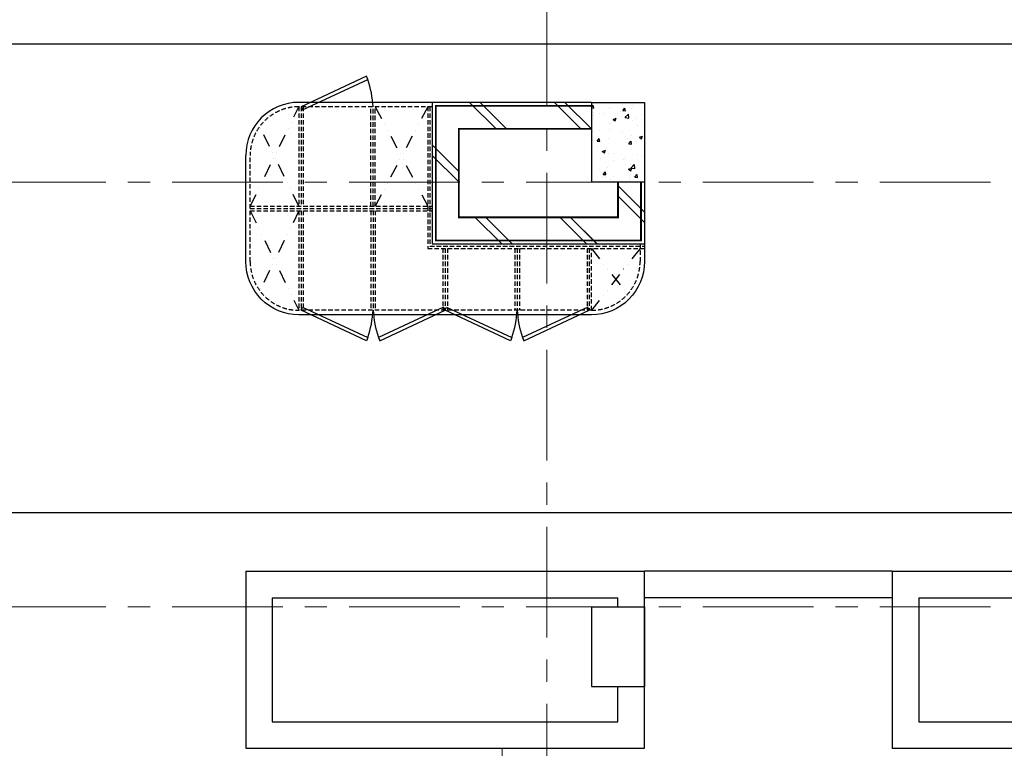
# Model space of a CAD drawing. Units: millimetres. Extents: x 91397 to 257789, y 125770 to 189169.
# Drawn here: x 190497 to 196063, y 142681 to 146798 of the extents above; entities that cross this region are included whole.
import ezdxf

# ---------------------------------------------------------------- set-up
doc = ezdxf.new("R2010")
doc.units = ezdxf.units.MM
for name, pattern in [('CENTER', [2, 1.25, -0.25, 0.25, -0.25]), ('DASHED2', [0.375, 0.25, -0.125]), ('DIVIDE', [1.25, 0.5, -0.25, 0, -0.25, 0, -0.25])]:
    doc.linetypes.add(name, pattern=pattern)
for name, color, linetype in [('21-WL', 1, 'Continuous'), ('cabinet', 2, 'Continuous'), ('crrp-hatch wall', 9, 'Continuous'), ('DIM', 8, 'Continuous'), ('FURNITURE', 6, 'Continuous'), ('HATCH', 8, 'Continuous'), ('NEW BUILT IN', 4, 'Continuous'), ('new wall', 1, 'Continuous'), ('TIANG', 3, 'Continuous'), ('WALL', 3, 'Continuous')]:
    doc.layers.add(name, color=color, linetype=linetype)
doc.layers.add('grid line', color=8, linetype='CENTER', lineweight=0)
doc.styles.add('2', font='SIMPLEX.shx', dxfattribs={"width": 0.6})
doc.styles.add('cen', font='GOTHIC.TTF')
doc.styles.add('CtGt', font='GOTHIC.TTF')
doc.dimstyles.new('dim scale 200', dxfattribs={"dimtxt": 150, "dimasz": 100, "dimexe": 50, "dimexo": 50, "dimgap": 50, "dimtad": 0, "dimdec": 0, "dimzin": 0, "dimdsep": 46, "dimtxsty": 'cen', "dimblk1": 'ARCHTICK', "dimblk2": 'ARCHTICK', "dimsah": 1, "dimcen": 0, "dimdle": 50, "dimclrd": 256, "dimclre": 256, "dimclrt": 6, "dimadec": 0, "dimazin": 0, "dimtfac": 0.5, "dimtdec": 0, "dimtofl": 0, "dimtmove": 2, "dimatfit": 3, "dimfxl": 1, "dimtolj": 1, "dimtzin": 0, "dimarcsym": 0})
doc.dimstyles.new('SOFIS', dxfattribs={"dimscale": 0, "dimtxt": 400, "dimasz": 300, "dimexe": 100, "dimexo": 100, "dimgap": 100, "dimtad": 1, "dimdec": 0, "dimzin": 0, "dimtxsty": '2', "dimcen": 0, "dimclrd": 9, "dimclre": 9, "dimadec": 0, "dimazin": 0, "dimtfac": 0.054054, "dimtdec": 0, "dimtix": 1, "dimtofl": 0, "dimtmove": 2, "dimatfit": 3, "dimfxl": 1, "dimtolj": 1, "dimtzin": 0, "dimarcsym": 0})

# ---------------------------------------------------------------- blocks, each defined once
blk = doc.blocks.new('_ArchTick')
at = {"color": 0, "linetype": 'ByBlock', "const_width": 0.15}
blk.add_lwpolyline([(-0.5, -0.5), (0.5, 0.5)], dxfattribs=at)
blk = doc.blocks.new('*D664')
at = {"layer": 'Defpoints', "color": 0}
for p in [(184168.2, 146661.5), (212287, 146331.3), (184168.2, 145576.6)]:
    blk.add_point(p, dxfattribs=at)
at = {"layer": 'DIM', "lineweight": -2}
for p, q in [((184118.2, 146661.5), (197898, 146661.5)), ((184168.2, 145626.6), (184168.2, 146711.5)), ((212337, 146661.5), (198557.3, 146661.5)), ((212287, 146381.3), (212287, 146711.5))]:
    blk.add_line(p, q, dxfattribs=at)
at = {"layer": 'DIM', "lineweight": -2, "xscale": 100, "yscale": 100, "zscale": 100, "rotation": 180}
blk.add_blockref('_ArchTick', (184168.2, 146661.5), dxfattribs=at)
at = {"layer": 'DIM', "lineweight": -2, "xscale": 100, "yscale": 100, "zscale": 100}
blk.add_blockref('_ArchTick', (212287, 146661.5), dxfattribs=at)
at = {"layer": 'DIM', "color": 6, "insert": (198227.6, 146661.5), "char_height": 150, "attachment_point": 5, "style": 'cen'}
blk.add_mtext('\\A1;28119', dxfattribs=at)
blk = doc.blocks.new('*D687')
at = {"layer": 'Defpoints', "color": 0}
for p in [(179777.7, 144011.5), (196676.1, 143797.1), (179777.7, 143681.3)]:
    blk.add_point(p, dxfattribs=at)
at = {"layer": 'DIM', "color": 9, "lineweight": -2}
for p, q in [((179777.7, 143781.3), (179777.7, 144111.5)), ((196676.1, 143897.1), (196676.1, 144111.5)), ((196376.1, 144011.5), (180077.7, 144011.5))]:
    blk.add_line(p, q, dxfattribs=at)
at = {"layer": 'DIM', "color": 9}
for points in [[(180077.7, 144061.5), (180077.7, 143961.5), (179777.7, 144011.5)], [(196376.1, 143961.5), (196376.1, 144061.5), (196676.1, 144011.5)]]:
    blk.add_solid(points, dxfattribs=at)
at = {"layer": 'DIM', "color": 0, "insert": (188226.9, 144242.8), "char_height": 250, "attachment_point": 5, "style": 'CtGt'}
blk.add_mtext('\\A1;16898', dxfattribs=at)
blk = doc.blocks.new('HATCHWALL')
at = {"layer": 'crrp-hatch wall'}
for p, q in [((0, 0), (150, 150)), ((0, -59.1), (150, 90.9))]:
    blk.add_line(p, q, dxfattribs=at)

msp = doc.modelspace()

# ---------------------------------------------------------------- hatches: boundary and pattern name
at = {"layer": 'HATCH'}
h = msp.add_hatch(dxfattribs=at)
h.set_pattern_fill('AR-CONC', color=256, scale=25, style=0)
h.set_pattern_definition([(50, (95512.65, -91174.62), (179.315046, -15.68803), [18.75, -206.25]), (355, (95512.65, -91174.62), (-34.68783, 188.04803), [15, -165]), (100.4514, (95527.59, -91175.93), (144.62735, 172.35989), [15.93505, -175.28553]), (46.1842, (95512.65, -91124.62), (266.81026, -41.37975), [28.125, -309.375]), (96.6356, (95534.88, -91128.07), (233.66568, 243.52947), [23.90257, -262.92825]), (351.1842, (95512.65, -91124.62), (233.6655, 243.52965), [22.5, -247.5]), (21, (95537.65, -91137.12), (149.22676, -100.65472), [18.75, -206.25]), (326, (95537.65, -91137.12), (60.82883, 181.28751), [15, -165]), (71.4514, (95550.08, -91145.51), (210.05566, 80.63262), [15.93505, -175.28553]), (37.5, (95512.646, -91174.62), (3.039964, 83.223463), [0, -163, 0, -167.5, 0, -165.625]), (7.5, (95512.65, -91174.62), (65.767384, 98.602928), [0, -95.5, 0, -159.25, 0, -63.125]), (327.5, (95456.896, -91174.62), (133.455609, -5.638718), [0, -62.5, 0, -195, 0, -258.75]), (317.5, (95431.9, -91174.62), (145.79654, 25.026246), [0, -81.25, 0, -129.5, 0, -183.75])])
h.paths.add_polyline_path([(194029.00965, 146331.34397), (193879.00965, 146331.34397), (193879.00965, 145885.40027), (194029.00965, 145885.40027)])
h.paths.add_polyline_path([(193879.00965, 146331.34397), (193729.00965, 146331.34397), (193729.00965, 145885.40027), (193879.00965, 145885.40027)])
h = msp.add_hatch(dxfattribs=at)
h.set_pattern_fill('AR-CONC', color=256, scale=25, style=0)
h.set_pattern_definition([(50, (95512.65, -91174.62), (179.315046, -15.68803), [18.75, -206.25]), (355, (95512.65, -91174.62), (-34.68783, 188.04803), [15, -165]), (100.4514, (95527.59, -91175.93), (144.62735, 172.35989), [15.93505, -175.28553]), (46.1842, (95512.65, -91124.62), (266.81026, -41.37975), [28.125, -309.375]), (96.6356, (95534.88, -91128.07), (233.66568, 243.52947), [23.90257, -262.92825]), (351.1842, (95512.65, -91124.62), (233.6655, 243.52965), [22.5, -247.5]), (21, (95537.65, -91137.12), (149.22676, -100.65472), [18.75, -206.25]), (326, (95537.65, -91137.12), (60.82883, 181.28751), [15, -165]), (71.4514, (95550.08, -91145.51), (210.05566, 80.63262), [15.93505, -175.28553]), (37.5, (95512.646, -91174.62), (3.039964, 83.223463), [0, -163, 0, -167.5, 0, -165.625]), (7.5, (95512.65, -91174.62), (65.767384, 98.602928), [0, -95.5, 0, -159.25, 0, -63.125]), (327.5, (95456.896, -91174.62), (133.455609, -5.638718), [0, -62.5, 0, -195, 0, -258.75]), (317.5, (95431.9, -91174.62), (145.79654, 25.026246), [0, -81.25, 0, -129.5, 0, -183.75])])
h.paths.add_polyline_path([(194029.00965, 146331.34397), (193879.00965, 146331.34397), (193879.00965, 145885.40027), (194029.00965, 145885.40027)])
h.paths.add_polyline_path([(193879.00965, 146331.34397), (193729.00965, 146331.34397), (193729.00965, 145885.40027), (193879.00965, 145885.40027)])

# ---------------------------------------------------------------- linework, layer by layer
at = {"layer": '21-WL', "color": 7}
for p, q in [((193729.00965, 146331.34397, 0), (192829.00965, 146331.34397, 0)), ((192829.00965, 146331.34397, 0), (192829.00965, 145531.34397, 0)), ((193729.00965, 146331.34397, 0), (192829.00965, 146331.34397, 0)), ((192829.00965, 146331.34397, 0), (192829.00965, 145531.34397, 0)), ((194029.00965, 145881.34397, 0), (194029.00965, 145531.34397, 0)), ((194029.00965, 145881.34397, 0), (194029.00965, 145531.34397, 0)), ((194029.00965, 145881.34397, 0), (194029.00965, 145531.34397, 0)), ((194029.00965, 145881.34397, 0), (194029.00965, 145531.34397, 0)), ((192829.00965, 145531.34397, 0), (194029.00965, 145531.34397, 0)), ((192829.00965, 145531.34397, 0), (194029.00965, 145531.34397, 0))]:
    msp.add_line(p, q, dxfattribs=at)
at = {"layer": 'cabinet'}
msp.add_line((192829.00965, 146331.34397, 0), (192075.07239, 146331.34397, 0), dxfattribs=at)
msp.add_line((192829.00965, 146331.34397, 0), (192075.07239, 146331.34397, 0), dxfattribs=at)
at = {"layer": 'cabinet', "color": 8, "linetype": 'DASHED2', "ltscale": 100}
for p, q in [((192829.00965, 146306.34397, 0), (192075.07239, 146306.34397, 0)), ((192804.00965, 146306.34397, 0), (192804.00965, 145506.34397, 0)), ((192816.50965, 146306.34397, 0), (192816.50965, 145518.84397, 0)), ((192804.00965, 145506.34397, 0), (194029.00965, 145506.34397, 0)), ((192816.50965, 145518.84397, 0), (194029.00965, 145518.84397, 0))]:
    msp.add_line(p, q, dxfattribs=at)
at = {"layer": 'cabinet', "color": 0, "linetype": 'ByBlock', "elevation": 0}
for points in [[(192087.57239, 146306.34397), (192096.02475, 146288.21781), (192465.10438, 146460.32247), (192456.65202, 146478.44863)], [(192087.57239, 145156.34397), (192096.02475, 145174.47012), (192465.10438, 145002.36546), (192456.65202, 144984.23931)], [(192902.04102, 145156.34397), (192893.58865, 145174.47012), (192524.50902, 145002.36546), (192532.96139, 144984.23931)], [(192902.04102, 145156.34397), (192910.49338, 145174.47012), (193279.57301, 145002.36546), (193271.12065, 144984.23931)], [(193716.50965, 145156.34397), (193708.05728, 145174.47012), (193338.97765, 145002.36546), (193347.43002, 144984.23931)]]:
    msp.add_lwpolyline(points, close=True, dxfattribs=at)
at = {"layer": 'cabinet', "color": 8, "linetype": 'DASHED2', "ltscale": 100, "elevation": 0}
for points in [[(192075.07239, 146306.34397), (192075.07239, 145743.84397)], [(192087.57239, 146306.34397), (192087.57239, 145743.84397)], [(192100.07239, 146306.34397), (192100.07239, 145743.84397)], [(192482.3067, 145743.84397), (192482.3067, 146306.34397)], [(192494.8067, 145743.84397), (192494.8067, 146306.34397)], [(192507.3067, 145743.84397), (192507.3067, 146306.34397)], [(191800.07239, 145743.84397), (192829.00965, 145743.84397)], [(191800.07239, 145731.34397), (192829.00965, 145731.34397)], [(191800.07239, 145718.84397), (192829.00965, 145718.84397)], [(192075.07239, 145718.84397), (192075.07239, 145156.34397)], [(192087.57239, 145718.84397), (192087.57239, 145156.34397)], [(192100.07239, 145718.84397), (192100.07239, 145156.34397)], [(192482.3067, 145718.84397), (192482.3067, 145156.34397)], [(192494.8067, 145718.84397), (192494.8067, 145156.34397)], [(192507.3067, 145718.84397), (192507.3067, 145156.34397)], [(192889.54102, 145506.34397), (192889.54102, 145156.34397)], [(192902.04102, 145506.34397), (192902.04102, 145156.34397)], [(192914.54102, 145506.34397), (192914.54102, 145156.34397)], [(193296.77533, 145506.34397), (193296.77533, 145156.34397)], [(193309.27533, 145506.34397), (193309.27533, 145156.34397)], [(193321.77533, 145506.34397), (193321.77533, 145156.34397)], [(193704.00965, 145506.34397), (193704.00965, 145156.34397)], [(193716.50965, 145506.34397), (193716.50965, 145156.34397)], [(193729.00965, 145156.34397), (193729.00965, 145506.34397)]]:
    msp.add_lwpolyline(points, dxfattribs=at)
at = {"layer": 'cabinet', "elevation": 0}
msp.add_lwpolyline([(194029.00965, 145531.34397), (194029.00965, 145431.34397, -0.4142135624), (193729.00965, 145131.34397), (192075.07239, 145131.34397, -0.4142135624), (191775.07239, 145431.34397), (191775.07239, 146031.34397)], format="xyb", dxfattribs=at)
msp.add_lwpolyline([(194029.00965, 145531.34397), (194029.00965, 145431.34397, -0.4142135624), (193729.00965, 145131.34397), (192075.07239, 145131.34397, -0.4142135624), (191775.07239, 145431.34397), (191775.07239, 146031.34397)], format="xyb", dxfattribs=at)
at = {"layer": 'cabinet', "color": 8, "linetype": 'DASHED2', "ltscale": 100, "elevation": 0}
msp.add_lwpolyline([(194004.00965, 145531.34397), (194004.00965, 145431.34397, -0.4142135624), (193729.00965, 145156.34397), (192075.07239, 145156.34397, -0.4142135624), (191800.07239, 145431.34397), (191800.07239, 146031.34397)], format="xyb", dxfattribs=at)
at = {"layer": 'cabinet', "color": 8, "linetype": 'ByBlock'}
for centre, start, end in [((191927.85844, 146274.68522, 0), 3.19611338, 19.05570742), ((191927.85844, 145188.00272, 0), 340.94429258, 356.80388662), ((193061.75497, 145188.00272, 0), 183.19611338, 199.05570742), ((192742.32707, 145188.00272, 0), 340.94429258, 356.80388662), ((193876.2236, 145188.00272, 0), 183.19611338, 199.05570742)]:
    msp.add_arc(centre, 567.8315, start, end, dxfattribs=at)
at = {"layer": 'cabinet'}
msp.add_arc((192075.07239, 146031.34397, 0), 300, 90, 180, dxfattribs=at)
msp.add_arc((192075.07239, 146031.34397, 0), 300, 90, 180, dxfattribs=at)
at = {"layer": 'cabinet', "color": 8, "linetype": 'DASHED2', "ltscale": 100}
msp.add_arc((192075.07239, 146031.34397, 0), 275, 90, 180, dxfattribs=at)
at = {"layer": 'crrp-hatch wall'}
for p, q in [((193190.51559, 146181.34397, 0), (193040.51559, 146331.34397, 0)), ((193190.51559, 146181.34397, 0), (193040.51559, 146331.34397, 0)), ((193249.58457, 146181.34397, 0), (193099.58457, 146331.34397, 0)), ((193249.58457, 146181.34397, 0), (193099.58457, 146331.34397, 0)), ((193669.5337, 146181.34397, 0), (193519.5337, 146331.34397, 0)), ((193669.5337, 146181.34397, 0), (193519.5337, 146331.34397, 0)), ((193728.60268, 146181.34397, 0), (193578.60268, 146331.34397, 0)), ((193728.60268, 146181.34397, 0), (193578.60268, 146331.34397, 0)), ((192829.00965, 146090.41296, 0), (192979.00965, 145940.41296, 0)), ((192829.00965, 146090.41296, 0), (192979.00965, 145940.41296, 0)), ((192829.00965, 146031.34397, 0), (192979.00965, 145881.34397, 0)), ((192829.00965, 146031.34397, 0), (192979.00965, 145881.34397, 0)), ((193879.00965, 145861.39969, 0), (194029.00965, 145711.39969, 0)), ((193879.00965, 145861.39969, 0), (194029.00965, 145711.39969, 0)), ((193879.00965, 145802.3307, 0), (194029.00965, 145652.3307, 0)), ((193879.00965, 145802.3307, 0), (194029.00965, 145652.3307, 0)), ((193222.40581, 145531.34397, 0), (193072.40581, 145681.34397, 0)), ((193222.40581, 145531.34397, 0), (193072.40581, 145681.34397, 0)), ((193281.4748, 145531.34397, 0), (193131.4748, 145681.34397, 0)), ((193281.4748, 145531.34397, 0), (193131.4748, 145681.34397, 0)), ((193701.42392, 145531.34397, 0), (193551.42392, 145681.34397, 0)), ((193701.42392, 145531.34397, 0), (193551.42392, 145681.34397, 0)), ((193760.49291, 145531.34397, 0), (193610.49291, 145681.34397, 0)), ((193760.49291, 145531.34397, 0), (193610.49291, 145681.34397, 0))]:
    msp.add_line(p, q, dxfattribs=at)
at = {"layer": 'FURNITURE', "color": 8, "linetype": 'DIVIDE', "ltscale": 150, "elevation": 0}
for points in [[(191800.07239, 145743.84397), (192075.07239, 146306.34397)], [(192804.00965, 146306.34397), (192507.3067, 145743.84397)], [(192507.3067, 146306.34397), (192804.00965, 145743.84397)], [(192075.07239, 145743.84397), (191854.33384, 146195.35462)], [(191800.07239, 145718.84397), (192075.07239, 145156.34397)], [(192075.07239, 145718.84397), (191854.33384, 145267.33331)], [(194004.00965, 145506.34397), (193729.00965, 145156.34397)], [(193729.00965, 145506.34397), (193932.9167, 145246.82591)]]:
    msp.add_lwpolyline(points, dxfattribs=at)
at = {"layer": 'grid line', "linetype": 'CENTER', "ltscale": 500}
for p, q in [((193477.68767, 155932.7266, 0), (193477.68767, 134771.95088, 0)), ((178359.2935, 145881.00502, 0), (246959.68767, 145881.00502, 0)), ((178359.2935, 143481.00502, 0), (246959.68767, 143481.00502, 0))]:
    msp.add_line(p, q, dxfattribs=at)
at = {"layer": 'HATCH', "color": 1, "lineweight": 0}
for p, q in [((191775.07239, 142681.34397), (191775.07239, 143681.34397)), ((191775.07239, 143681.34397), (194029.00965, 143681.34397)), ((195429.00965, 143681.34397), (196920.69306, 143681.34397)), ((193223.61636, 142681.34397), (191775.07239, 142681.34397)), ((193223.61636, 135778.87269), (193223.61636, 142681.34397))]:
    msp.add_line(p, q, dxfattribs=at)
at = {"layer": 'HATCH', "color": 20, "lineweight": 0}
msp.add_line((194029.00965, 143681.34397), (195429.00965, 143681.34397), dxfattribs=at)
at = {"layer": 'NEW BUILT IN'}
msp.add_line((192829.00965, 146331.34397, 0), (192075.07239, 146331.34397, 0), dxfattribs=at)
at = {"layer": 'NEW BUILT IN', "elevation": 0}
msp.add_lwpolyline([(194029.00965, 145531.34397), (194029.00965, 145431.34397, -0.4142135624), (193729.00965, 145131.34397), (192075.07239, 145131.34397, -0.4142135624), (191775.07239, 145431.34397), (191775.07239, 146031.34397)], format="xyb", dxfattribs=at)
at = {"layer": 'NEW BUILT IN'}
msp.add_arc((192075.07239, 146031.34397, 0), 300, 90, 180, dxfattribs=at)
at = {"layer": 'new wall', "color": 6}
for p, q in [((195429.00965, 143681.34397, 0), (194029.00965, 143681.34397, 0)), ((195429.00965, 143531.34397, 0), (194029.00965, 143531.34397, 0))]:
    msp.add_line(p, q, dxfattribs=at)
at = {"layer": 'TIANG', "linetype": 'ByBlock', "ltscale": 0.05}
for p, q in [((193729.00965, 146331.34397, 0), (193729.00965, 145881.34397, 0)), ((193729.00965, 146331.34397, 0), (194029.00965, 146331.34397, 0)), ((193729.00965, 146331.34397, 0), (193729.00965, 145881.34397, 0)), ((193729.00965, 146331.34397, 0), (194029.00965, 146331.34397, 0)), ((193729.00965, 146331.34397, 0), (193729.00965, 145881.34397, 0)), ((193729.00965, 146331.34397, 0), (194029.00965, 146331.34397, 0)), ((193729.00965, 146331.34397, 0), (193729.00965, 145881.34397, 0)), ((193729.00965, 146331.34397, 0), (194029.00965, 146331.34397, 0)), ((193729.00965, 146331.34397, 0), (193729.00965, 145881.34397, 0)), ((193729.00965, 146331.34397, 0), (194029.00965, 146331.34397, 0)), ((193729.00965, 146331.34397, 0), (193729.00965, 145881.34397, 0)), ((193729.00965, 146331.34397, 0), (194029.00965, 146331.34397, 0)), ((193729.00965, 146331.34397, 0), (193729.00965, 145881.34397, 0)), ((193729.00965, 146331.34397, 0), (194029.00965, 146331.34397, 0)), ((194029.00965, 146331.34397, 0), (194029.00965, 145881.34397, 0)), ((194029.00965, 146331.34397, 0), (194029.00965, 145881.34397, 0)), ((194029.00965, 146331.34397, 0), (194029.00965, 145881.34397, 0)), ((194029.00965, 146331.34397, 0), (194029.00965, 145881.34397, 0)), ((194029.00965, 146331.34397, 0), (194029.00965, 145881.34397, 0)), ((194029.00965, 146331.34397, 0), (194029.00965, 145881.34397, 0)), ((194029.00965, 146331.34397, 0), (194029.00965, 145881.34397, 0)), ((193729.00965, 145881.34397, 0), (194029.00965, 145881.34397, 0)), ((193729.00965, 145881.34397, 0), (194029.00965, 145881.34397, 0)), ((193729.00965, 145881.34397, 0), (194029.00965, 145881.34397, 0)), ((193729.00965, 145881.34397, 0), (194029.00965, 145881.34397, 0)), ((193729.00965, 145881.34397, 0), (194029.00965, 145881.34397, 0)), ((193729.00965, 145881.34397, 0), (194029.00965, 145881.34397, 0)), ((193729.00965, 145881.34397, 0), (194029.00965, 145881.34397, 0)), ((193729.00965, 143481.34397, 0), (194029.00965, 143481.34397, 0)), ((193729.00965, 143481.34397, 0), (193729.00965, 143031.34397, 0)), ((194029.00965, 143481.34397, 0), (194029.00965, 143031.34397, 0)), ((193729.00965, 143031.34397, 0), (194029.00965, 143031.34397, 0))]:
    msp.add_line(p, q, dxfattribs=at)
at = {"layer": 'WALL', "ltscale": 0.05}
for p, q in [((193729.00965, 146331.34397, 0), (192829.00965, 146331.34397, 0)), ((192829.00965, 146331.34397, 0), (192829.00965, 145531.34397, 0)), ((193729.00965, 146331.34397, 0), (192829.00965, 146331.34397, 0)), ((192829.00965, 146331.34397, 0), (192829.00965, 145531.34397, 0)), ((193729.00965, 146331.34397, 0), (192829.00965, 146331.34397, 0)), ((192829.00965, 146331.34397, 0), (192829.00965, 145531.34397, 0)), ((193729.00965, 146311.34397, 0), (192849.00965, 146311.34397, 0)), ((192849.00965, 146311.34397, 0), (192849.00965, 145551.34397, 0)), ((193729.00965, 146311.34397, 0), (192849.00965, 146311.34397, 0)), ((192849.00965, 146311.34397, 0), (192849.00965, 145551.34397, 0)), ((193729.00965, 146181.34397, 0), (192979.00965, 146181.34397, 0)), ((192979.00965, 146181.34397, 0), (192979.00965, 145681.34397, 0)), ((193729.00965, 146181.34397, 0), (192979.00965, 146181.34397, 0)), ((192979.00965, 146181.34397, 0), (192979.00965, 145681.34397, 0)), ((193729.00965, 146181.34397, 0), (192979.00965, 146181.34397, 0)), ((192979.00965, 146181.34397, 0), (192979.00965, 145681.34397, 0)), ((193729.00965, 146181.34397, 0), (192979.00965, 146181.34397, 0)), ((192979.00965, 146181.34397, 0), (192979.00965, 145681.34397, 0)), ((193729.00965, 146181.34397, 0), (192979.00965, 146181.34397, 0)), ((192979.00965, 146181.34397, 0), (192979.00965, 145681.34397, 0)), ((193729.00965, 146181.34397, 0), (192979.00965, 146181.34397, 0)), ((192979.00965, 146181.34397, 0), (192979.00965, 145681.34397, 0)), ((193729.00965, 146181.34397, 0), (192979.00965, 146181.34397, 0)), ((192979.00965, 146181.34397, 0), (192979.00965, 145681.34397, 0)), ((193879.00965, 145881.34397, 0), (193879.00965, 145681.34397, 0)), ((193879.00965, 145881.34397, 0), (193879.00965, 145681.34397, 0)), ((193879.00965, 145881.34397, 0), (193879.00965, 145681.34397, 0)), ((193879.00965, 145881.34397, 0), (193879.00965, 145681.34397, 0)), ((193879.00965, 145881.34397, 0), (193879.00965, 145681.34397, 0)), ((193879.00965, 145881.34397, 0), (193879.00965, 145681.34397, 0)), ((193879.00965, 145881.34397, 0), (193879.00965, 145681.34397, 0)), ((194009.00965, 145881.34397, 0), (194009.00965, 145551.34397, 0)), ((194009.00965, 145881.34397, 0), (194009.00965, 145551.34397, 0)), ((194029.00965, 145881.34397, 0), (194029.00965, 145531.34397, 0)), ((192979.00965, 145681.34397, 0), (193879.00965, 145681.34397, 0)), ((192979.00965, 145681.34397, 0), (193879.00965, 145681.34397, 0)), ((192979.00965, 145681.34397, 0), (193879.00965, 145681.34397, 0)), ((192979.00965, 145681.34397, 0), (193879.00965, 145681.34397, 0)), ((192979.00965, 145681.34397, 0), (193879.00965, 145681.34397, 0)), ((192979.00965, 145681.34397, 0), (193879.00965, 145681.34397, 0)), ((192979.00965, 145681.34397, 0), (193879.00965, 145681.34397, 0)), ((192849.00965, 145551.34397, 0), (194009.00965, 145551.34397, 0)), ((192849.00965, 145551.34397, 0), (194009.00965, 145551.34397, 0)), ((192829.00965, 145531.34397, 0), (194029.00965, 145531.34397, 0)), ((192829.00965, 145531.34397, 0), (194029.00965, 145531.34397, 0)), ((192829.00965, 145531.34397, 0), (194029.00965, 145531.34397, 0)), ((191775.07239, 143681.34397, 0), (194029.00965, 143681.34397, 0)), ((191775.07239, 143681.34397, 0), (191775.07239, 142681.34397, 0)), ((194029.00965, 142681.34397, 0), (194029.00965, 143681.34397, 0)), ((195429.00965, 143681.34397, 0), (197607.71531, 143681.34397, 0)), ((195429.00965, 143681.34397, 0), (195429.00965, 142681.34397, 0)), ((191925.07239, 143531.34397, 0), (193879.00965, 143531.34397, 0)), ((191925.07239, 143531.34397, 0), (191925.07239, 142831.34397, 0)), ((193879.00965, 143481.34397, 0), (193879.00965, 143531.34397, 0)), ((195579.00965, 143531.34397, 0), (197457.71531, 143531.34397, 0)), ((195579.00965, 143531.34397, 0), (195579.00965, 142831.34397, 0)), ((193879.00965, 142831.34397, 0), (193879.00965, 143031.34397, 0)), ((191925.07239, 142831.34397, 0), (193879.00965, 142831.34397, 0)), ((195579.00965, 142831.34397, 0), (197457.71531, 142831.34397, 0)), ((191775.07239, 142681.34397, 0), (194029.00965, 142681.34397, 0)), ((195429.00965, 142681.34397, 0), (197607.71531, 142681.34397, 0))]:
    msp.add_line(p, q, dxfattribs=at)
at = {"layer": 'WALL', "const_width": 10, "elevation": 0}
for points in [[(193729.00965, 146311.34397), (192849.00965, 146311.34397), (192849.00965, 145551.34397), (194009.00965, 145551.34397), (194009.00965, 145881.34397)], [(193729.00965, 146311.34397), (192849.00965, 146311.34397), (192849.00965, 145551.34397), (194009.00965, 145551.34397), (194009.00965, 145881.34397)], [(193879.00965, 145881.34397), (193879.00965, 145681.34397), (192979.00965, 145681.34397), (192979.00965, 146181.34397), (193728.60268, 146181.34397)], [(193879.00965, 145881.34397), (193879.00965, 145681.34397), (192979.00965, 145681.34397), (192979.00965, 146181.34397), (193728.60268, 146181.34397)]]:
    msp.add_lwpolyline(points, dxfattribs=at)

# ---------------------------------------------------------------- block references
at = {"layer": 'crrp-hatch wall', "rotation": 90}
for p in [(193190.51559, 146181.34397, 0), (193190.51559, 146181.34397, 0), (193669.5337, 146181.34397, 0), (193669.5337, 146181.34397, 0), (193222.40581, 145531.34397, 0), (193222.40581, 145531.34397, 0), (193701.42392, 145531.34397, 0), (193701.42392, 145531.34397, 0)]:
    msp.add_blockref('HATCHWALL', p, dxfattribs=at)
at = {"layer": 'crrp-hatch wall', "xscale": -1, "rotation": 180}
for p in [(192829.00965, 146031.34397, 0), (192829.00965, 146031.34397, 0), (193879.00965, 145802.3307, 0), (193879.00965, 145802.3307, 0)]:
    msp.add_blockref('HATCHWALL', p, dxfattribs=at)

# ---------------------------------------------------------------- dimensions: what is measured, and where the dimension line sits
at = {"layer": 'DIM'}
dim = msp.add_linear_dim(base=(184168.23339, 146661.45386, 0), p1=(212287.00965, 146331.34397, 0), p2=(184168.23339, 145576.61345), dimstyle='dim scale 200', dxfattribs=at)
dim.commit()
dim.dimension.update_dxf_attribs({"geometry": '*D664', "text_midpoint": (198227.62152, 146661.45386, 0)})
dim = msp.add_linear_dim(base=(179777.69306, 144011.54648, 0), p1=(196676.11368, 143797.07115, 0), p2=(179777.69306, 143681.34397, 0), dimstyle='SOFIS', override={"dimscale": 1, "dimtxt": 250, "dimtxsty": 'CtGt'}, dxfattribs=at)
dim.commit()
dim.dimension.update_dxf_attribs({"geometry": '*D687', "text_midpoint": (188226.90337, 144242.83472, 0)})

doc.saveas('drawing.dxf')
